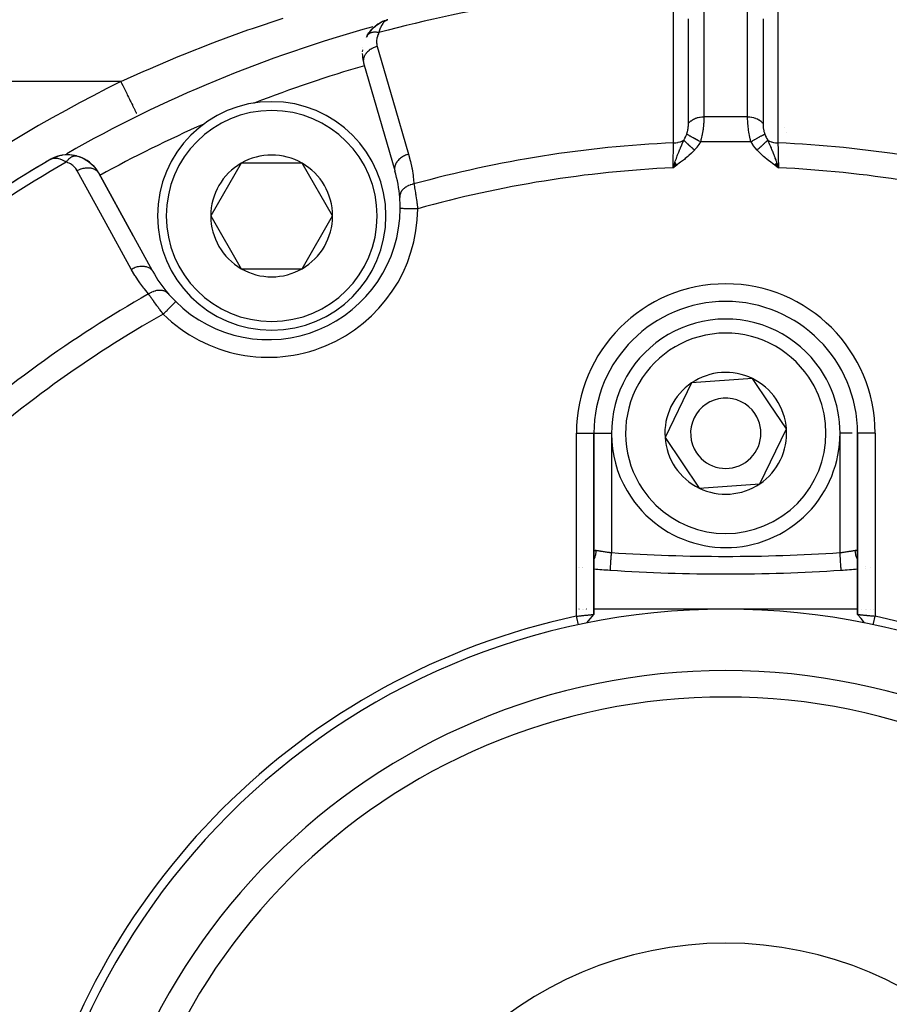
# Model space of a CAD drawing. Units: millimetres. Extents: x -303 to 494, y -360 to 360.
# Drawn here: x 181 to 231, y 5 to 61 of the extents above; entities that cross this region are included whole.
import ezdxf

# ---------------------------------------------------------------- set-up
doc = ezdxf.new("R2010")
doc.units = ezdxf.units.MM
doc.linetypes.add('DASHED', pattern=[9.652, 8.128, -1.524])
doc.layers.add('nevidi', color=4, linetype='DASHED')

msp = doc.modelspace()

# ---------------------------------------------------------------- linework, layer by layer
at = {"color": 2}
for p, q in [((201.253, 60.343), (201.374, 60.482)), ((201.449, 60.557), (201.435, 60.544)), ((201.449, 60.557), (201.637, 60.714)), ((201.449, 60.557), (201.571, 60.664)), ((201.661, 60.731), (201.649, 60.723)), ((201.655, 60.726), (201.787, 60.815)), ((201.661, 60.731), (201.862, 60.858)), ((201.853, 60.853), (201.846, 60.85)), ((201.862, 60.858), (201.869, 60.861)), ((201.88, 60.867), (201.871, 60.862)), ((201.879, 60.866), (202.014, 60.933)), ((202.134, 60.979), (202.261, 61.021)), ((202.136, 60.98), (202.262, 61.021)), ((202.137, 60.98), (202.263, 61.021)), ((202.139, 60.98), (202.26, 61.02)), ((202.144, 60.981), (202.259, 61.02)), ((202.149, 60.983), (202.257, 61.019)), ((202.154, 60.984), (202.254, 61.018)), ((202.159, 60.985), (202.251, 61.016)), ((202.169, 60.987), (202.241, 61.012)), ((202.172, 60.989), (202.246, 61.015)), ((202.174, 60.988), (202.23, 61.008)), ((202.179, 60.989), (202.23, 61.007)), ((202.184, 60.99), (202.218, 61.002)), ((202.189, 60.99), (202.194, 60.992)), ((202.194, 60.991), (202.206, 60.996)), ((201.102, 60.122), (201.197, 60.269)), ((201.268, 60.359), (201.253, 60.343)), ((200.894, 58.58), (202.673, 52.445)), ((200.894, 58.58), (200.902, 58.547)), ((187.972, 55.707), (187.973, 55.705)), ((183.406, 53.219), (183.287, 53.177)), ((183.775, 53.316), (183.75, 53.31)), ((184.287, 53.325), (184.038, 53.338)), ((184.571, 53.275), (184.309, 53.324)), ((184.571, 53.275), (184.589, 53.271)), ((183.112, 53.088), (183.063, 53.064)), ((183.112, 53.088), (183.063, 53.064)), ((183.11, 53.087), (183.063, 53.064)), ((183.108, 53.086), (183.063, 53.064)), ((183.108, 53.086), (183.063, 53.064)), ((183.105, 53.085), (183.063, 53.064)), ((183.105, 53.085), (183.063, 53.064)), ((183.104, 53.084), (183.063, 53.064)), ((183.104, 53.084), (183.063, 53.064)), ((183.093, 53.08), (183.063, 53.064)), ((183.092, 53.078), (183.063, 53.064)), ((183.092, 53.078), (183.063, 53.064)), ((183.09, 53.077), (183.063, 53.064)), ((183.089, 53.076), (183.063, 53.064)), ((183.087, 53.075), (183.063, 53.064)), ((183.086, 53.074), (183.063, 53.064)), ((183.084, 53.073), (183.063, 53.064)), ((183.083, 53.072), (183.063, 53.064)), ((183.102, 53.084), (183.093, 53.08)), ((183.241, 53.154), (183.114, 53.09)), ((183.241, 53.154), (183.114, 53.09)), ((183.237, 53.151), (183.115, 53.09)), ((183.237, 53.151), (183.115, 53.09)), ((183.223, 53.143), (183.119, 53.091)), ((183.223, 53.143), (183.119, 53.091)), ((183.219, 53.141), (183.121, 53.092)), ((183.215, 53.138), (183.123, 53.093)), ((183.215, 53.138), (183.123, 53.093)), ((183.21, 53.135), (183.126, 53.094)), ((183.21, 53.135), (183.126, 53.094)), ((183.206, 53.132), (183.13, 53.096)), ((183.193, 53.125), (183.135, 53.098)), ((183.198, 53.126), (183.142, 53.1)), ((183.193, 53.123), (183.151, 53.104)), ((183.189, 53.12), (183.153, 53.104)), ((183.228, 53.146), (183.219, 53.142)), ((183.225, 53.145), (183.219, 53.142)), ((183.254, 53.161), (183.232, 53.15)), ((183.25, 53.159), (183.232, 53.15)), ((183.245, 53.156), (183.232, 53.15)), ((183.245, 53.156), (183.232, 53.15)), ((193.937, 52.862), (192.205, 49.862)), ((197.401, 52.862), (193.937, 52.862)), ((199.133, 49.862), (197.401, 52.862)), ((218.612, 52.904), (218.5, 52.602)), ((218.617, 52.897), (218.5, 52.602)), ((218.622, 52.89), (218.5, 52.602)), ((218.627, 52.884), (218.5, 52.602)), ((218.631, 52.877), (218.5, 52.602)), ((218.636, 52.87), (218.5, 52.602)), ((218.641, 52.864), (218.5, 52.602)), ((218.646, 52.857), (218.5, 52.602)), ((218.651, 52.85), (218.5, 52.602)), ((218.656, 52.843), (218.5, 52.602)), ((218.66, 52.837), (218.5, 52.602)), ((218.665, 52.83), (218.5, 52.602)), ((218.67, 52.823), (218.5, 52.602)), ((218.675, 52.817), (218.5, 52.602)), ((218.68, 52.81), (218.5, 52.602)), ((218.685, 52.803), (218.5, 52.602)), ((218.689, 52.796), (218.5, 52.602)), ((218.694, 52.79), (218.5, 52.602)), ((218.699, 52.783), (218.5, 52.602)), ((218.704, 52.776), (218.5, 52.602)), ((218.709, 52.769), (218.5, 52.602)), ((218.714, 52.762), (218.5, 52.602)), ((224.286, 52.762), (224.5, 52.602)), ((224.291, 52.768), (224.5, 52.602)), ((224.296, 52.775), (224.5, 52.602)), ((224.3, 52.782), (224.5, 52.602)), ((224.305, 52.789), (224.5, 52.602)), ((224.31, 52.795), (224.5, 52.602)), ((224.315, 52.802), (224.5, 52.602)), ((224.32, 52.809), (224.5, 52.602)), ((224.325, 52.816), (224.5, 52.602)), ((224.33, 52.823), (224.5, 52.602)), ((224.335, 52.829), (224.5, 52.602)), ((224.339, 52.836), (224.5, 52.602)), ((224.344, 52.843), (224.5, 52.602)), ((224.349, 52.85), (224.5, 52.602)), ((224.354, 52.856), (224.5, 52.602)), ((224.359, 52.863), (224.5, 52.602)), ((224.364, 52.87), (224.5, 52.602)), ((224.368, 52.877), (224.5, 52.602)), ((224.373, 52.883), (224.5, 52.602)), ((224.378, 52.89), (224.5, 52.602)), ((224.383, 52.897), (224.5, 52.602)), ((224.388, 52.903), (224.5, 52.602)), ((185.706, 52.488), (185.781, 52.372)), ((188.89, 46.736), (185.809, 52.332)), ((185.827, 52.303), (187.797, 48.724)), ((187.797, 48.724), (185.827, 52.303)), ((202.673, 52.445), (202.681, 52.412)), ((192.205, 49.862), (193.937, 46.862)), ((197.401, 46.862), (199.133, 49.862)), ((202.979, 50.278), (202.977, 50.278)), ((188.89, 46.736), (188.907, 46.707)), ((193.937, 46.862), (195.669, 46.862)), ((195.669, 46.862), (197.401, 46.862)), ((219.56, 40.37), (218.045, 37.255)), ((223.016, 40.615), (219.56, 40.37)), ((223.986, 39.18), (223.016, 40.615)), ((224.955, 37.745), (223.986, 39.18)), ((223.44, 34.63), (224.955, 37.745)), ((213.999, 37.5), (214, 37.5)), ((214, 27.201), (214, 37.5)), ((214, 37.5), (214, 27.201)), ((218.045, 37.255), (219.984, 34.385)), ((229, 37.5), (228.999, 37.5)), ((229, 37.5), (229, 27.202)), ((229, 27.202), (229, 37.5)), ((229.001, 37.5), (229, 37.5)), ((219.984, 34.385), (223.44, 34.63)), ((228.999, 30.724), (229, 30.695)), ((213.139, 29.849), (213.138, 29.849)), ((213.18, 29.844), (213.179, 29.844)), ((213.368, 29.87), (213.367, 29.869)), ((214.934, 29.716), (214.934, 29.717)), ((229.009, 29.782), (229.011, 29.782)), ((229.469, 29.818), (229.47, 29.818)), ((229.724, 29.851), (229.722, 29.851)), ((213.153, 27.5), (213.151, 27.5)), ((213.206, 27.5), (213.205, 27.5)), ((213.372, 27.5), (213.371, 27.5)), ((213.422, 27.5), (213.421, 27.5)), ((213.523, 27.5), (213.522, 27.5)), ((213.569, 27.5), (213.568, 27.5)), ((213.963, 27.5), (213.961, 27.5)), ((221.5, 27.5), (213.999, 27.5)), ((229, 27.5), (221.5, 27.5)), ((229.221, 27.5), (229.22, 27.5)), ((229.476, 27.5), (229.475, 27.5)), ((229.526, 27.5), (229.525, 27.5)), ((229.735, 27.5), (229.733, 27.5)), ((229.908, 27.5), (229.906, 27.5)), ((229, 27.202), (229, 27.2)), ((229, 27.202), (229, 27.2)), ((229.001, 27.201), (229, 27.2)), ((229.401, 26.712), (229.201, 26.957))]:
    msp.add_line(p, q, dxfattribs=at)
for points in [[(201.268, 60.359), (201.435, 60.544), (201.425, 60.534)], [(202.1, 60.968), (202.095, 60.967), (202.09, 60.965)], [(202.27, 61.024), (202.23, 61.008), (202.198, 60.992)], [(201.102, 60.123), (201.102, 60.122), (201.093, 60.108)], [(184.326, 53.323), (184.309, 53.324), (184.287, 53.326), (184.019, 53.337), (183.761, 53.313), (183.746, 53.31), (183.505, 53.255), (183.495, 53.252), (183.273, 53.17), (183.268, 53.168), (183.264, 53.166), (183.259, 53.164)], [(183.786, 53.317), (183.775, 53.316), (183.761, 53.313), (183.514, 53.258), (183.505, 53.255), (183.277, 53.172), (183.273, 53.17)], [(183.422, 53.225), (183.282, 53.175), (183.277, 53.172)], [(183.531, 53.263), (183.524, 53.261), (183.514, 53.258), (183.487, 53.248)], [(183.735, 53.307), (183.524, 53.261), (183.51, 53.256)], [(184.052, 53.338), (184.038, 53.338), (184.019, 53.337)], [(184.545, 53.28), (184.696, 53.237), (184.743, 53.224)], [(184.545, 53.28), (184.547, 53.28), (184.55, 53.279)], [(184.696, 53.237), (184.855, 53.177), (184.905, 53.158)], [(183.29, 53.178), (183.287, 53.177), (183.282, 53.175)], [(184.855, 53.177), (185.004, 53.106), (185.056, 53.081)], [(185.004, 53.106), (185.144, 53.025), (185.198, 52.993)], [(185.144, 53.025), (185.276, 52.933), (185.33, 52.895)], [(185.276, 52.933), (185.398, 52.833), (185.452, 52.789)], [(185.398, 52.833), (185.51, 52.725), (185.563, 52.674)], [(185.51, 52.725), (185.613, 52.61), (185.664, 52.553)], [(218.5, 52.602), (218.576, 52.817), (218.582, 52.833), (218.609, 52.909)], [(224.404, 52.874), (224.424, 52.817), (224.455, 52.729), (224.473, 52.678)], [(185.613, 52.61), (185.706, 52.488), (185.754, 52.424)], [(190.206, 44.987), (190.207, 44.988), (190.207, 44.988)], [(228.066, 29.716), (228.066, 29.716), (228.066, 29.717)], [(213, 27.098), (213.04, 27.102), (213.041, 27.102), (213.094, 27.108), (213.097, 27.108), (213.099, 27.108), (213.153, 27.114), (213.155, 27.114), (213.209, 27.12), (213.211, 27.12), (213.226, 27.122), (213.264, 27.125), (213.266, 27.126), (213.318, 27.131), (213.32, 27.131), (213.355, 27.135), (213.371, 27.136), (213.373, 27.136), (213.423, 27.141), (213.425, 27.142), (213.474, 27.147), (213.475, 27.147), (213.477, 27.147), (213.523, 27.151), (213.525, 27.152), (213.571, 27.156), (213.572, 27.156), (213.59, 27.158), (213.617, 27.161), (213.618, 27.161), (213.661, 27.165), (213.662, 27.165), (213.693, 27.168), (213.703, 27.17), (213.704, 27.17), (213.743, 27.174), (213.743, 27.174), (213.78, 27.177), (213.781, 27.178), (213.783, 27.178), (213.814, 27.181), (213.815, 27.181), (213.846, 27.184), (213.847, 27.185), (213.859, 27.186), (213.876, 27.188), (213.876, 27.188), (213.902, 27.191), (213.902, 27.191), (213.92, 27.193), (213.925, 27.193), (213.926, 27.193), (213.945, 27.196), (213.946, 27.196), (213.963, 27.198), (213.963, 27.198), (213.964, 27.198), (213.977, 27.199), (213.977, 27.199), (213.987, 27.2), (213.988, 27.2), (213.991, 27.201), (213.995, 27.201), (213.995, 27.201), (213.999, 27.201), (213.999, 27.201), (214, 27.2)], [(213, 27.098), (213.015, 27.028), (213.052, 26.854), (213.069, 26.778), (213.105, 26.609)], [(213.599, 26.712), (213.799, 26.957), (213.999, 27.201)], [(229, 27.202), (229.001, 27.202), (229.001, 27.202), (229.005, 27.202), (229.005, 27.201), (229.009, 27.201), (229.012, 27.201), (229.013, 27.201), (229.023, 27.199), (229.024, 27.199), (229.036, 27.198), (229.037, 27.198), (229.038, 27.198), (229.054, 27.196), (229.055, 27.196), (229.074, 27.193), (229.075, 27.193), (229.08, 27.193), (229.098, 27.191), (229.098, 27.191), (229.124, 27.188), (229.125, 27.188), (229.141, 27.186), (229.153, 27.185), (229.154, 27.184), (229.185, 27.181), (229.186, 27.181), (229.217, 27.178), (229.219, 27.178), (229.22, 27.177), (229.256, 27.174), (229.258, 27.174), (229.296, 27.17), (229.297, 27.17), (229.307, 27.168), (229.338, 27.165), (229.339, 27.165), (229.382, 27.161), (229.383, 27.161), (229.41, 27.158), (229.428, 27.156), (229.429, 27.156), (229.475, 27.152), (229.477, 27.151), (229.524, 27.147), (229.525, 27.147), (229.526, 27.146), (229.576, 27.142), (229.577, 27.141), (229.628, 27.136), (229.629, 27.136), (229.645, 27.135), (229.681, 27.131), (229.683, 27.131), (229.735, 27.126), (229.737, 27.126), (229.774, 27.122), (229.79, 27.12), (229.792, 27.12), (229.846, 27.115), (229.848, 27.115), (229.903, 27.109), (229.904, 27.109), (229.906, 27.109), (229.96, 27.104), (229.962, 27.104), (230, 27.1)], [(229.401, 26.712), (229.2, 26.958), (229.001, 27.202)], [(229.895, 26.609), (229.91, 26.68), (229.947, 26.854), (229.964, 26.93), (230, 27.098)]]:
    msp.add_lwpolyline(points, dxfattribs=at)
for centre, radius, start, end in [((202.823, 59.104), 2, 134.349, 146.19), ((202.823, 59.104), 2, 126.0065, 130.6666), ((202.823, 59.104), 2, 118.5146, 125.8691), ((202.823, 59.104), 2, 111.9056, 118.5104), ((202.823, 59.104), 2, 149.8921, 153.2641), ((202.823, 59.104), 2, 169.4762, 169.6993), ((202.823, 59.104), 2, 180, 193.0752), ((202.823, 59.104), 2, 176.9076, 177.2381), ((202.823, 59.104), 2, 174.2965, 175.1554), ((195.669, 49.862), 6.5, 0, 180), ((221.5, -12.5), 73.824, 111.2812, 111.32371), ((221.5, -12.5), 73.824, 113.68272, 113.7188), ((184.075, 51.338), 2, 106.4069, 113.0981), ((184.075, 51.338), 2, 75.1079, 105.7665), ((184.075, 51.338), 2, 38.3392, 75.1079), ((195.669, 49.862), 3.464, 60, 120), ((221.5, -12.5), 76, 120.34266, 132.76702), ((221.5, -12.5), 76, 120.98637, 126.30153), ((221.5, -12.5), 76, 120.38099, 120.5689), ((195.669, 49.862), 3.464, 120, 180), ((195.669, 49.862), 3.464, 0, 60), ((184.075, 51.338), 2, 29.6477, 37.9641), ((195.478, 50.324), 7.5, 4.5508, 16.1677), ((195.478, 50.324), 7.5, 359.649, 4.5508), ((195.669, 49.862), 6.5, 180, 360), ((195.478, 50.324), 7.5, 225.351, 359.649), ((195.669, 49.862), 3.464, 180, 240), ((195.669, 49.862), 3.464, 300, 0), ((195.478, 50.324), 7.5, 208.8323, 220.4492), ((195.669, 49.862), 3.464, 240, 270), ((195.669, 49.862), 3.464, 270, 300), ((195.478, 50.324), 7.5, 220.4492, 225.351), ((195.478, 50.324), 7.5, 220.4492, 225.351), ((221.5, 37.5), 7.5, 0, 180), ((221.5, 37.5), 6.5, 34.0491, 214.0491), ((221.5, 37.5), 6.5, 214.0491, 34.0491), ((221.5, 37.5), 3.464, 64.0491, 124.0491), ((221.5, 37.5), 3.464, 124.0491, 184.0491), ((221.5, 37.5), 3.464, 34.0491, 64.0491), ((221.5, 37.5), 2, 34.0491, 214.0491), ((221.5, 37.5), 3.464, 4.0491, 34.0491), ((221.5, 37.5), 2, 214.0491, 34.0491), ((221.5, 37.5), 3.464, 304.0491, 4.0491), ((221.5, 37.5), 3.464, 184.0491, 244.0491), ((221.5, 37.5), 3.464, 244.0491, 304.0491), ((221.5, 129.5), 100, 265.69841, 266.21771), ((221.5, 129.5), 100, 266.23545, 273.76455), ((221.5, 129.5), 100, 273.76455, 274.30122), ((221.5, -12.5), 40, 0, 180), ((221.494, -12.497), 40.496, 102.1081, 167.8881), ((221.503, -12.494), 40.496, 12.1081, 77.8881), ((221.5, -12.5), 35, 0, 180)]:
    msp.add_arc(centre, radius, start, end, dxfattribs=at)
at = {"layer": 'nevidi', "color": 7, "linetype": 'Continuous'}
for p, q in [((187.091, 57.5), (171.806, 57.5)), ((222.742, 55.5), (220.258, 55.5)), ((224.815, 54.876), (224.817, 54.874)), ((224.949, 54.636), (224.95, 54.634)), ((222.935, 54.086), (220.065, 54.086)), ((183.981, 53.389), (183.979, 53.388)), ((183.988, 53.394), (183.987, 53.393)), ((223.921, 53.169), (223.921, 53.171)), ((224.473, 52.678), (224.5, 52.602)), ((185.884, 52.165), (185.883, 52.164)), ((188.864, 46.773), (188.89, 46.736)), ((213, 27.098), (213, 37.5)), ((213, 37.5), (213.999, 37.5)), ((214.001, 37.5), (215, 37.5)), ((215, 37.5), (215, 30.714)), ((228, 30.714), (228, 37.5)), ((228.693, 37.5), (228, 37.5)), ((230, 37.5), (229.001, 37.5)), ((230, 37.5), (230, 27.1)), ((213.949, 30.244), (213.95, 30.246)), ((213.367, 29.854), (213.368, 29.854)), ((229.469, 29.899), (229.468, 29.9)), ((229.724, 29.844), (229.723, 29.844))]:
    msp.add_line(p, q, dxfattribs=at)
for points in [[(218.532, 54.02), (218.531, 54.675), (218.531, 54.74), (218.531, 55.427), (218.531, 55.493), (218.531, 56.18), (218.531, 56.246), (218.53, 56.933), (218.53, 56.998), (218.53, 57.685), (218.53, 57.751), (218.53, 58.438), (218.53, 58.503), (218.529, 59.19), (218.529, 59.256), (218.529, 59.943), (218.529, 60.008), (218.529, 60.695), (218.529, 60.761), (218.528, 61.448), (218.528, 61.513), (218.528, 62.2), (218.528, 62.266), (218.528, 62.856)], [(220.256, 62.904), (220.256, 62.364), (220.256, 62.297), (220.256, 61.676), (220.256, 61.61), (220.256, 60.989), (220.256, 60.922), (220.257, 60.301), (220.257, 60.234), (220.257, 59.613), (220.257, 59.546), (220.257, 58.925), (220.257, 58.858), (220.257, 58.237), (220.257, 58.17), (220.257, 57.549), (220.258, 57.482), (220.258, 56.861), (220.258, 56.794), (220.258, 56.173), (220.258, 56.106), (220.258, 55.5)], [(222.742, 55.5), (222.742, 56.039), (222.742, 56.106), (222.742, 56.727), (222.742, 56.794), (222.742, 57.415), (222.742, 57.482), (222.743, 58.103), (222.743, 58.17), (222.743, 58.791), (222.743, 58.858), (222.743, 59.479), (222.743, 59.546), (222.743, 60.167), (222.743, 60.234), (222.744, 60.855), (222.744, 60.922), (222.744, 61.543), (222.744, 61.609), (222.744, 62.23), (222.744, 62.297), (222.744, 62.904)], [(224.472, 62.856), (224.472, 62.2), (224.472, 62.135), (224.472, 61.448), (224.472, 61.382), (224.471, 60.695), (224.471, 60.63), (224.471, 59.943), (224.471, 59.877), (224.471, 59.19), (224.471, 59.125), (224.47, 58.438), (224.47, 58.372), (224.47, 57.685), (224.47, 57.62), (224.47, 56.933), (224.47, 56.867), (224.469, 56.18), (224.469, 56.115), (224.469, 55.427), (224.469, 55.362), (224.469, 54.675), (224.469, 54.61), (224.468, 54.02)], [(187.091, 57.5), (188.387, 58.089), (188.64, 58.2), (190.345, 58.926), (190.6, 59.031), (192.32, 59.71), (192.576, 59.807), (194.31, 60.44), (194.569, 60.53), (196.318, 61.117)], [(219.379, 55.13), (219.379, 55.669), (219.379, 55.736), (219.379, 55.737), (219.379, 55.797), (219.379, 56.358), (219.379, 56.424), (219.379, 56.488), (219.379, 56.549), (219.379, 57.045), (219.379, 57.112), (219.379, 57.239), (219.379, 57.302), (219.379, 57.733), (219.379, 57.8), (219.379, 57.992), (219.379, 58.054), (219.379, 58.422), (219.379, 58.488), (219.378, 58.743), (219.378, 58.806), (219.378, 59.11), (219.378, 59.177), (219.378, 59.494), (219.378, 59.559), (219.378, 59.798), (219.378, 59.865), (219.378, 60.246), (219.378, 60.311), (219.378, 60.486), (219.378, 60.553), (219.378, 60.997), (219.378, 61.064)], [(223.622, 61.064), (223.622, 60.619), (223.622, 60.553), (223.622, 60.377), (223.622, 60.311), (223.622, 59.931), (223.622, 59.865), (223.622, 59.624), (223.622, 59.559), (223.622, 59.243), (223.622, 59.177), (223.622, 58.871), (223.622, 58.806), (223.621, 58.556), (223.621, 58.489), (223.621, 58.117), (223.621, 58.054), (223.621, 57.867), (223.621, 57.8), (223.621, 57.364), (223.621, 57.302), (223.621, 57.179), (223.621, 57.112), (223.621, 56.611), (223.621, 56.549), (223.621, 56.491), (223.621, 56.424), (223.621, 55.857), (223.621, 55.803), (223.621, 55.797), (223.621, 55.736), (223.621, 55.13)], [(202.198, 60.992), (202.144, 60.958), (202.116, 60.937), (202.087, 60.913), (202.031, 60.856), (202.013, 60.835), (201.987, 60.802), (201.933, 60.722), (201.921, 60.702), (201.899, 60.66), (201.852, 60.557), (201.844, 60.535), (201.826, 60.485), (201.791, 60.364), (201.783, 60.334), (201.773, 60.288)], [(201.773, 60.288), (201.745, 60.294), (201.743, 60.294), (201.714, 60.299), (201.708, 60.3), (201.705, 60.3), (201.705, 60.301), (201.67, 60.305), (201.668, 60.305), (201.637, 60.309), (201.634, 60.309), (201.631, 60.309), (201.628, 60.309), (201.598, 60.311), (201.595, 60.311), (201.562, 60.312), (201.562, 60.312), (201.56, 60.312), (201.554, 60.313), (201.528, 60.312), (201.525, 60.312), (201.494, 60.311), (201.491, 60.311), (201.491, 60.311), (201.483, 60.31), (201.461, 60.308), (201.458, 60.308), (201.428, 60.304), (201.426, 60.304), (201.423, 60.304), (201.415, 60.302), (201.397, 60.299), (201.395, 60.299), (201.367, 60.293), (201.365, 60.292), (201.359, 60.291), (201.352, 60.289), (201.338, 60.285), (201.336, 60.284), (201.31, 60.276), (201.308, 60.275), (201.301, 60.273), (201.294, 60.27), (201.283, 60.266), (201.281, 60.265), (201.258, 60.254), (201.256, 60.254), (201.247, 60.249), (201.241, 60.246), (201.233, 60.242), (201.232, 60.241), (201.21, 60.228), (201.209, 60.227), (201.199, 60.221), (201.194, 60.217), (201.189, 60.213), (201.187, 60.212), (201.169, 60.197), (201.167, 60.196), (201.157, 60.187), (201.153, 60.183), (201.15, 60.18), (201.149, 60.179), (201.133, 60.162), (201.131, 60.161), (201.122, 60.149), (201.118, 60.145), (201.117, 60.143), (201.116, 60.142)], [(201.773, 60.288), (201.743, 60.234), (201.739, 60.224), (201.71, 60.161), (201.706, 60.151), (201.683, 60.087), (201.68, 60.077), (201.662, 60.013), (201.66, 60.003), (201.648, 59.938), (201.646, 59.929), (201.639, 59.864), (201.638, 59.855), (201.636, 59.792), (201.636, 59.782), (201.638, 59.719), (201.638, 59.71), (201.645, 59.648), (201.646, 59.639), (201.657, 59.578), (201.659, 59.569), (201.675, 59.508), (201.675, 59.508)], [(201.675, 59.508), (201.63, 59.494), (201.564, 59.471), (201.549, 59.465), (201.504, 59.447), (201.441, 59.418), (201.427, 59.411), (201.384, 59.389), (201.326, 59.355), (201.313, 59.347), (201.274, 59.32), (201.221, 59.282), (201.209, 59.272), (201.173, 59.243), (201.127, 59.201), (201.117, 59.19), (201.086, 59.158), (201.047, 59.112), (201.038, 59.102), (201.012, 59.066), (200.981, 59.019), (200.975, 59.008), (200.954, 58.971), (200.932, 58.922), (200.927, 58.911), (200.913, 58.873), (200.899, 58.824), (200.896, 58.812), (200.889, 58.774), (200.883, 58.725), (200.883, 58.714), (200.882, 58.676), (200.886, 58.629), (200.887, 58.617), (200.894, 58.58)], [(201.675, 59.508), (202.565, 56.44), (203.455, 53.373)], [(187.091, 57.5), (187.115, 57.451), (187.132, 57.416), (187.193, 57.291), (187.232, 57.212), (187.25, 57.176), (187.309, 57.056), (187.347, 56.978), (187.364, 56.943), (187.421, 56.827), (187.457, 56.754), (187.474, 56.72), (187.527, 56.611), (187.561, 56.543), (187.577, 56.51), (187.626, 56.411), (187.656, 56.349), (187.671, 56.319), (187.715, 56.231), (187.742, 56.176), (187.755, 56.149), (187.792, 56.073), (187.815, 56.026), (187.827, 56.003), (187.857, 55.94), (187.876, 55.902), (187.885, 55.884), (187.909, 55.836), (187.923, 55.808), (187.929, 55.794), (187.946, 55.761), (187.954, 55.743), (187.959, 55.735), (187.967, 55.717), (187.971, 55.71), (187.972, 55.707)], [(219.379, 55.13), (219.384, 55.136), (219.429, 55.188), (219.437, 55.196), (219.45, 55.209), (219.503, 55.256), (219.512, 55.264), (219.528, 55.275), (219.588, 55.318), (219.599, 55.324), (219.616, 55.335), (219.683, 55.371), (219.695, 55.377), (219.714, 55.386), (219.787, 55.417), (219.8, 55.421), (219.82, 55.428), (219.898, 55.452), (219.912, 55.456), (219.933, 55.461), (220.014, 55.478), (220.028, 55.481), (220.05, 55.484), (220.134, 55.494), (220.148, 55.496), (220.171, 55.497), (220.256, 55.5), (220.258, 55.5)], [(220.258, 55.5), (220.258, 55.449), (220.258, 55.442), (220.258, 55.428), (220.256, 55.375), (220.256, 55.368), (220.253, 55.299), (220.253, 55.292), (220.249, 55.22), (220.249, 55.212), (220.244, 55.139), (220.243, 55.131), (220.237, 55.055), (220.236, 55.046), (220.229, 54.976), (220.228, 54.969), (220.227, 54.96), (220.219, 54.881), (220.218, 54.872), (220.207, 54.792), (220.206, 54.784), (220.198, 54.723), (220.195, 54.703), (220.193, 54.695), (220.181, 54.613), (220.179, 54.605), (220.165, 54.523), (220.163, 54.514), (220.152, 54.458), (220.148, 54.433), (220.146, 54.424), (220.129, 54.343), (220.127, 54.334), (220.108, 54.253), (220.106, 54.245), (220.091, 54.185), (220.086, 54.165), (220.084, 54.157), (220.065, 54.086)], [(222.935, 54.086), (222.917, 54.153), (222.915, 54.162), (222.909, 54.185), (222.894, 54.246), (222.891, 54.255), (222.872, 54.34), (222.87, 54.349), (222.852, 54.435), (222.85, 54.444), (222.848, 54.458), (222.834, 54.531), (222.832, 54.54), (222.817, 54.627), (222.816, 54.637), (222.802, 54.723), (222.802, 54.723), (222.801, 54.732), (222.789, 54.818), (222.788, 54.827), (222.778, 54.912), (222.777, 54.921), (222.771, 54.976), (222.768, 55.004), (222.767, 55.012), (222.76, 55.094), (222.759, 55.102), (222.753, 55.182), (222.753, 55.19), (222.751, 55.212), (222.748, 55.267), (222.748, 55.276), (222.744, 55.35), (222.744, 55.358), (222.742, 55.428), (222.742, 55.43), (222.742, 55.437), (222.742, 55.5)], [(222.742, 55.5), (222.751, 55.5), (222.837, 55.497), (222.852, 55.496), (222.873, 55.494), (222.958, 55.483), (222.972, 55.481), (222.992, 55.477), (223.075, 55.459), (223.088, 55.456), (223.108, 55.451), (223.187, 55.426), (223.2, 55.421), (223.219, 55.414), (223.293, 55.383), (223.305, 55.377), (223.322, 55.369), (223.39, 55.331), (223.401, 55.324), (223.417, 55.314), (223.478, 55.271), (223.488, 55.264), (223.501, 55.252), (223.555, 55.204), (223.563, 55.196), (223.575, 55.184), (223.62, 55.131), (223.621, 55.13)], [(219.282, 54.526), (219.291, 54.55), (219.292, 54.553), (219.302, 54.583), (219.303, 54.587), (219.312, 54.618), (219.313, 54.621), (219.314, 54.624), (219.322, 54.653), (219.323, 54.657), (219.331, 54.689), (219.332, 54.693), (219.339, 54.726), (219.34, 54.729), (219.346, 54.763), (219.347, 54.766), (219.352, 54.8), (219.353, 54.804), (219.358, 54.838), (219.359, 54.841), (219.363, 54.876), (219.364, 54.879), (219.368, 54.913), (219.368, 54.917), (219.371, 54.951), (219.372, 54.955), (219.374, 54.989), (219.374, 54.992), (219.376, 55.025), (219.377, 55.029), (219.377, 55.042), (219.378, 55.062), (219.378, 55.065), (219.379, 55.098), (219.379, 55.101), (219.379, 55.13)], [(223.621, 55.13), (223.621, 55.105), (223.621, 55.102), (223.621, 55.099), (223.622, 55.064), (223.622, 55.06), (223.623, 55.042), (223.624, 55.025), (223.624, 55.021), (223.626, 54.986), (223.626, 54.982), (223.629, 54.946), (223.63, 54.942), (223.633, 54.906), (223.634, 54.902), (223.638, 54.866), (223.638, 54.862), (223.644, 54.826), (223.644, 54.822), (223.65, 54.786), (223.651, 54.782), (223.657, 54.746), (223.658, 54.742), (223.66, 54.734), (223.665, 54.707), (223.666, 54.703), (223.674, 54.668), (223.675, 54.665), (223.684, 54.631), (223.685, 54.627), (223.686, 54.624), (223.695, 54.594), (223.696, 54.59), (223.706, 54.558), (223.707, 54.555), (223.718, 54.526)], [(219.11, 54.166), (219.133, 54.205), (219.153, 54.24), (219.167, 54.266), (219.173, 54.278), (219.226, 54.389), (219.23, 54.398), (219.231, 54.401), (219.266, 54.485), (219.279, 54.517), (219.282, 54.526)], [(219.282, 54.526), (219.321, 54.504), (219.331, 54.498), (219.333, 54.497), (219.384, 54.469), (219.397, 54.462), (219.399, 54.46), (219.458, 54.427), (219.473, 54.419), (219.475, 54.417), (219.542, 54.38), (219.558, 54.371), (219.561, 54.369), (219.634, 54.328), (219.651, 54.318), (219.655, 54.317), (219.733, 54.272), (219.752, 54.262), (219.755, 54.26), (219.837, 54.214), (219.857, 54.203), (219.86, 54.201), (219.945, 54.153), (219.965, 54.142), (219.969, 54.14), (220.055, 54.091), (220.065, 54.086)], [(222.935, 54.086), (223.016, 54.131), (223.035, 54.142), (223.038, 54.144), (223.125, 54.192), (223.143, 54.203), (223.147, 54.205), (223.23, 54.252), (223.248, 54.262), (223.252, 54.264), (223.332, 54.309), (223.349, 54.318), (223.352, 54.32), (223.426, 54.362), (223.442, 54.371), (223.445, 54.373), (223.513, 54.411), (223.527, 54.419), (223.53, 54.42), (223.591, 54.455), (223.603, 54.462), (223.606, 54.463), (223.658, 54.493), (223.669, 54.498), (223.671, 54.5), (223.714, 54.524), (223.718, 54.526)], [(223.718, 54.526), (223.721, 54.517), (223.763, 54.413), (223.769, 54.401), (223.77, 54.398), (223.796, 54.34), (223.821, 54.29), (223.827, 54.278), (223.867, 54.205), (223.882, 54.18), (223.886, 54.173), (223.89, 54.166)], [(218.5, 52.602), (218.502, 52.702), (218.505, 52.816), (218.505, 52.829), (218.508, 52.975), (218.51, 53.043), (218.51, 53.055), (218.514, 53.241), (218.515, 53.263), (218.515, 53.274), (218.52, 53.475), (218.52, 53.486), (218.52, 53.494), (218.524, 53.676), (218.524, 53.686), (218.525, 53.731), (218.528, 53.862), (218.528, 53.871), (218.53, 53.947), (218.532, 54.02)], [(218.532, 54.02), (218.537, 54.02), (218.642, 54.026), (218.652, 54.028), (218.652, 54.028), (218.669, 54.03), (218.767, 54.045), (218.776, 54.047), (218.782, 54.048), (218.799, 54.052), (218.887, 54.075), (218.896, 54.077), (218.907, 54.081), (218.923, 54.086), (219.001, 54.115), (219.01, 54.118), (219.025, 54.124), (219.039, 54.131), (219.107, 54.164), (219.11, 54.166)], [(218.609, 52.909), (218.63, 52.969), (218.658, 53.046), (218.69, 53.134), (218.703, 53.168), (218.717, 53.205), (218.742, 53.272), (218.763, 53.33), (218.796, 53.416), (218.822, 53.483), (218.829, 53.499), (218.89, 53.652), (218.9, 53.678), (218.92, 53.725), (218.925, 53.738), (219, 53.916), (219.007, 53.933), (219.015, 53.951), (219.023, 53.969), (219.093, 54.129), (219.11, 54.166)], [(219.11, 54.166), (219.124, 54.153), (219.125, 54.152), (219.143, 54.135), (219.144, 54.134), (219.153, 54.127), (219.154, 54.125), (219.163, 54.117), (219.165, 54.115), (219.185, 54.097), (219.186, 54.096), (219.207, 54.076), (219.208, 54.076), (219.209, 54.075), (219.21, 54.074), (219.231, 54.055), (219.232, 54.053), (219.255, 54.033), (219.257, 54.031), (219.27, 54.019), (219.272, 54.017), (219.28, 54.009), (219.282, 54.008), (219.306, 53.986), (219.308, 53.984), (219.333, 53.961), (219.335, 53.959), (219.337, 53.958), (219.339, 53.955), (219.361, 53.936), (219.362, 53.934), (219.389, 53.91), (219.391, 53.908), (219.409, 53.891), (219.411, 53.889), (219.418, 53.883), (219.42, 53.882), (219.447, 53.856), (219.449, 53.855), (219.477, 53.829), (219.479, 53.827), (219.484, 53.822), (219.487, 53.82), (219.507, 53.801), (219.509, 53.799), (219.538, 53.773), (219.54, 53.771), (219.563, 53.75), (219.566, 53.747), (219.569, 53.744), (219.571, 53.742), (219.6, 53.715), (219.603, 53.713), (219.632, 53.686), (219.634, 53.684), (219.644, 53.676), (219.646, 53.673), (219.664, 53.657), (219.666, 53.655), (219.696, 53.628), (219.698, 53.626), (219.72, 53.606)], [(220.065, 54.086), (219.974, 53.935), (219.963, 53.919), (219.858, 53.771), (219.846, 53.755), (219.729, 53.616), (219.72, 53.606)], [(223.28, 53.606), (223.166, 53.74), (223.154, 53.755), (223.048, 53.902), (223.037, 53.919), (222.942, 54.074), (222.935, 54.086)], [(223.28, 53.606), (223.3, 53.624), (223.302, 53.626), (223.332, 53.654), (223.334, 53.656), (223.351, 53.671), (223.354, 53.673), (223.364, 53.683), (223.367, 53.685), (223.396, 53.712), (223.398, 53.714), (223.428, 53.741), (223.43, 53.743), (223.432, 53.745), (223.434, 53.747), (223.459, 53.77), (223.461, 53.772), (223.49, 53.799), (223.492, 53.8), (223.511, 53.817), (223.513, 53.82), (223.521, 53.827), (223.523, 53.828), (223.551, 53.854), (223.553, 53.856), (223.58, 53.881), (223.582, 53.883), (223.586, 53.887), (223.589, 53.889), (223.609, 53.908), (223.611, 53.91), (223.638, 53.934), (223.64, 53.936), (223.659, 53.953), (223.661, 53.955), (223.666, 53.96), (223.667, 53.961), (223.692, 53.984), (223.694, 53.986), (223.719, 54.008), (223.72, 54.01), (223.726, 54.015), (223.728, 54.017), (223.744, 54.032), (223.746, 54.033), (223.768, 54.054), (223.77, 54.056), (223.788, 54.072), (223.79, 54.074), (223.792, 54.076), (223.794, 54.077), (223.815, 54.097), (223.816, 54.098), (223.836, 54.116), (223.838, 54.118), (223.844, 54.124), (223.846, 54.125), (223.857, 54.135), (223.858, 54.136), (223.876, 54.153), (223.877, 54.154), (223.89, 54.166)], [(223.89, 54.166), (223.936, 54.063), (223.954, 54.021), (223.977, 53.968), (223.985, 53.951), (223.988, 53.943), (223.993, 53.933), (224.041, 53.82), (224.051, 53.795), (224.076, 53.737), (224.08, 53.725), (224.093, 53.694), (224.11, 53.652), (224.146, 53.564), (224.152, 53.547), (224.171, 53.499), (224.178, 53.482), (224.198, 53.431), (224.237, 53.33), (224.25, 53.295), (224.258, 53.274), (224.258, 53.272), (224.284, 53.204), (224.301, 53.157), (224.342, 53.046), (224.352, 53.017), (224.365, 52.983), (224.37, 52.969), (224.391, 52.908), (224.404, 52.874)], [(223.89, 54.166), (223.975, 54.124), (223.982, 54.121), (223.99, 54.118), (223.99, 54.118), (224.093, 54.081), (224.095, 54.08), (224.104, 54.077), (224.109, 54.076), (224.215, 54.049), (224.218, 54.048), (224.224, 54.047), (224.234, 54.045), (224.339, 54.029), (224.348, 54.028), (224.348, 54.028), (224.365, 54.026), (224.466, 54.02), (224.468, 54.02)], [(224.468, 54.02), (224.469, 54.012), (224.472, 53.862), (224.472, 53.852), (224.473, 53.804), (224.476, 53.676), (224.476, 53.665), (224.478, 53.574), (224.48, 53.475), (224.481, 53.464), (224.484, 53.325), (224.485, 53.263), (224.485, 53.251), (224.49, 53.063), (224.49, 53.043), (224.49, 53.031), (224.495, 52.816), (224.495, 52.804), (224.496, 52.791), (224.5, 52.602)], [(183.98, 52.918), (183.994, 52.94), (183.996, 52.942), (184.016, 52.971), (184.018, 52.973), (184.02, 52.975), (184.025, 52.982), (184.039, 53.001), (184.041, 53.003), (184.062, 53.029), (184.064, 53.031), (184.068, 53.036), (184.073, 53.042), (184.086, 53.057), (184.088, 53.058), (184.11, 53.083), (184.112, 53.084), (184.118, 53.091), (184.124, 53.096), (184.135, 53.107), (184.136, 53.109), (184.16, 53.13), (184.162, 53.132), (184.17, 53.139), (184.175, 53.144), (184.185, 53.152), (184.187, 53.153), (184.211, 53.172), (184.212, 53.173), (184.223, 53.181), (184.229, 53.185), (184.236, 53.191), (184.238, 53.192), (184.262, 53.207), (184.264, 53.208), (184.277, 53.216), (184.283, 53.22), (184.288, 53.223), (184.29, 53.224), (184.314, 53.236), (184.316, 53.237), (184.331, 53.244), (184.337, 53.247), (184.341, 53.248), (184.342, 53.249), (184.367, 53.258), (184.368, 53.259), (184.386, 53.264), (184.392, 53.266), (184.393, 53.267), (184.395, 53.267), (184.419, 53.273), (184.42, 53.274), (184.44, 53.277), (184.445, 53.278), (184.446, 53.278), (184.446, 53.278), (184.47, 53.281), (184.472, 53.281), (184.493, 53.282), (184.496, 53.282), (184.497, 53.282), (184.499, 53.282), (184.521, 53.282), (184.522, 53.282), (184.545, 53.28), (184.545, 53.28)], [(184.55, 53.279), (184.57, 53.276), (184.571, 53.275)], [(203.455, 53.373), (203.409, 53.359), (203.348, 53.338), (203.343, 53.336), (203.283, 53.312), (203.225, 53.286), (203.22, 53.283), (203.163, 53.254), (203.11, 53.223), (203.105, 53.22), (203.052, 53.185), (203.004, 53.15), (203, 53.147), (202.952, 53.108), (202.91, 53.069), (202.906, 53.066), (202.864, 53.022), (202.829, 52.981), (202.826, 52.977), (202.791, 52.931), (202.762, 52.888), (202.76, 52.884), (202.733, 52.836), (202.712, 52.791), (202.71, 52.787), (202.692, 52.738), (202.679, 52.693), (202.678, 52.689), (202.667, 52.638), (202.662, 52.594), (202.662, 52.59), (202.661, 52.54), (202.664, 52.497), (202.664, 52.494), (202.673, 52.445)], [(203.455, 53.373), (203.549, 53.02), (203.562, 52.965), (203.641, 52.592), (203.652, 52.536), (203.712, 52.158), (203.719, 52.102), (203.759, 51.719), (203.762, 51.68)], [(219.72, 53.606), (219.594, 53.475), (219.547, 53.429), (219.401, 53.294), (219.35, 53.249), (219.2, 53.123), (219.145, 53.079), (218.99, 52.959), (218.933, 52.916), (218.775, 52.799), (218.717, 52.758), (218.557, 52.643), (218.5, 52.602)], [(224.5, 52.602), (224.366, 52.698), (224.283, 52.757), (224.152, 52.852), (224.067, 52.915), (223.938, 53.013), (223.856, 53.078), (223.729, 53.182), (223.651, 53.248), (223.528, 53.358), (223.454, 53.428), (223.336, 53.546), (223.28, 53.606)], [(183.98, 52.918), (183.914, 52.96), (183.853, 52.994), (183.804, 53.02), (183.734, 53.052), (183.675, 53.076), (183.628, 53.092), (183.561, 53.111), (183.508, 53.123), (183.465, 53.131), (183.396, 53.138), (183.354, 53.139), (183.316, 53.138), (183.244, 53.129), (183.216, 53.124), (183.182, 53.115), (183.108, 53.087)], [(184.601, 52.435), (184.571, 52.487), (184.565, 52.496), (184.526, 52.552), (184.52, 52.56), (184.476, 52.613), (184.47, 52.621), (184.421, 52.671), (184.414, 52.678), (184.361, 52.725), (184.353, 52.731), (184.295, 52.774), (184.286, 52.78), (184.225, 52.819), (184.215, 52.824), (184.149, 52.858), (184.139, 52.862), (184.068, 52.891), (184.057, 52.895), (183.982, 52.918), (183.98, 52.918)], [(184.601, 52.435), (184.643, 52.458), (184.693, 52.482), (184.706, 52.488), (184.765, 52.514), (184.816, 52.533), (184.83, 52.538), (184.891, 52.557), (184.942, 52.571), (184.956, 52.574), (185.018, 52.587), (185.069, 52.595), (185.082, 52.597), (185.143, 52.603), (185.193, 52.605), (185.206, 52.606), (185.265, 52.605), (185.312, 52.601), (185.325, 52.6), (185.382, 52.592), (185.426, 52.583), (185.437, 52.581), (185.49, 52.566), (185.53, 52.551), (185.541, 52.547), (185.589, 52.525), (185.624, 52.506), (185.634, 52.501), (185.676, 52.472), (185.706, 52.449), (185.714, 52.442), (185.75, 52.408), (185.774, 52.38), (185.781, 52.372), (185.809, 52.332)], [(187.681, 46.839), (186.141, 49.637), (184.601, 52.435)], [(203.762, 51.68), (203.686, 51.664), (203.668, 51.66), (203.659, 51.658), (203.655, 51.656), (203.579, 51.634), (203.562, 51.629), (203.545, 51.623), (203.54, 51.621), (203.477, 51.597), (203.461, 51.59), (203.437, 51.579), (203.432, 51.577), (203.381, 51.551), (203.366, 51.543), (203.336, 51.526), (203.332, 51.524), (203.292, 51.499), (203.278, 51.49), (203.244, 51.466), (203.241, 51.463), (203.212, 51.44), (203.199, 51.43), (203.164, 51.398), (203.161, 51.395), (203.141, 51.376), (203.13, 51.365), (203.095, 51.325), (203.092, 51.322), (203.08, 51.307), (203.071, 51.295), (203.038, 51.246), (203.036, 51.243), (203.031, 51.233), (203.024, 51.221), (202.996, 51.164), (202.994, 51.161), (202.993, 51.157), (202.988, 51.145), (202.967, 51.079), (202.967, 51.079), (202.966, 51.076), (202.964, 51.066), (202.954, 51), (202.954, 50.994), (202.953, 50.99), (202.953, 50.987), (202.954, 50.921), (202.954, 50.919)], [(203.762, 51.68), (203.772, 51.625), (203.774, 51.614), (203.775, 51.608), (203.786, 51.545), (203.788, 51.533), (203.8, 51.461), (203.802, 51.449), (203.811, 51.395), (203.814, 51.374), (203.816, 51.361), (203.829, 51.283), (203.831, 51.27), (203.844, 51.19), (203.846, 51.176), (203.849, 51.16), (203.859, 51.093), (203.861, 51.08), (203.875, 50.995), (203.877, 50.981), (203.888, 50.908), (203.89, 50.895), (203.892, 50.881), (203.905, 50.794), (203.907, 50.78), (203.92, 50.691), (203.922, 50.677), (203.927, 50.644), (203.934, 50.587), (203.937, 50.572), (203.949, 50.482), (203.951, 50.467), (203.964, 50.376), (203.964, 50.372), (203.966, 50.361), (203.977, 50.272)], [(203.977, 50.272), (203.975, 50.272), (203.936, 50.272), (203.871, 50.272), (203.852, 50.273), (203.803, 50.273), (203.75, 50.273), (203.731, 50.273), (203.673, 50.274), (203.632, 50.274), (203.613, 50.274), (203.549, 50.274), (203.519, 50.275), (203.501, 50.275), (203.431, 50.275), (203.413, 50.275), (203.396, 50.275), (203.324, 50.276), (203.315, 50.276), (203.301, 50.276), (203.229, 50.276), (203.228, 50.276), (203.215, 50.276), (203.153, 50.277), (203.147, 50.277), (203.142, 50.277), (203.09, 50.277), (203.081, 50.277), (203.08, 50.277), (203.04, 50.277), (203.033, 50.278), (203.03, 50.278), (203.004, 50.278), (203, 50.278), (202.995, 50.278), (202.983, 50.278), (202.981, 50.278), (202.979, 50.278)], [(187.681, 46.839), (187.723, 46.862), (187.786, 46.892), (187.791, 46.894), (187.846, 46.918), (187.91, 46.941), (187.915, 46.943), (187.971, 46.961), (188.036, 46.978), (188.041, 46.979), (188.098, 46.991), (188.162, 47.001), (188.167, 47.001), (188.224, 47.007), (188.286, 47.01), (188.291, 47.01), (188.346, 47.009), (188.405, 47.004), (188.41, 47.004), (188.462, 46.996), (188.518, 46.985), (188.522, 46.983), (188.571, 46.97), (188.621, 46.951), (188.625, 46.95), (188.67, 46.929), (188.714, 46.905), (188.718, 46.903), (188.757, 46.876), (188.795, 46.846), (188.798, 46.843), (188.831, 46.812), (188.861, 46.776)], [(188.66, 45.424), (188.428, 45.708), (188.393, 45.753), (188.166, 46.062), (188.133, 46.108), (187.923, 46.428), (187.893, 46.476), (187.699, 46.806), (187.681, 46.839)], [(188.66, 45.424), (188.662, 45.426), (188.741, 45.477), (188.745, 45.479), (188.749, 45.482), (188.757, 45.486), (188.838, 45.53), (188.85, 45.535), (188.854, 45.537), (188.855, 45.538), (188.937, 45.573), (188.953, 45.58), (188.958, 45.581), (188.962, 45.583), (189.037, 45.608), (189.054, 45.612), (189.066, 45.616), (189.071, 45.617), (189.137, 45.632), (189.153, 45.635), (189.173, 45.638), (189.178, 45.639), (189.235, 45.646), (189.25, 45.647), (189.279, 45.648), (189.283, 45.649), (189.33, 45.649), (189.345, 45.648), (189.379, 45.646), (189.384, 45.645), (189.421, 45.641), (189.435, 45.638), (189.475, 45.63), (189.479, 45.629), (189.507, 45.622), (189.52, 45.618), (189.563, 45.603), (189.567, 45.601), (189.586, 45.593), (189.598, 45.588), (189.644, 45.564), (189.647, 45.562), (189.658, 45.555), (189.669, 45.547), (189.715, 45.513), (189.717, 45.511), (189.722, 45.507), (189.732, 45.498), (189.77, 45.458)], [(189.504, 44.277), (189.459, 44.336), (189.449, 44.348), (189.443, 44.357), (189.394, 44.421), (189.385, 44.432), (189.33, 44.505), (189.321, 44.517), (189.277, 44.576), (189.267, 44.589), (189.258, 44.6), (189.205, 44.672), (189.196, 44.684), (189.143, 44.755), (189.135, 44.767), (189.118, 44.79), (189.082, 44.838), (189.074, 44.849), (189.023, 44.918), (189.015, 44.929), (188.967, 44.996), (188.966, 44.997), (188.958, 45.008), (188.91, 45.074), (188.902, 45.085), (188.856, 45.149), (188.849, 45.159), (188.828, 45.189), (188.804, 45.222), (188.797, 45.232), (188.754, 45.292), (188.747, 45.302), (188.705, 45.361), (188.702, 45.365), (188.699, 45.37), (188.66, 45.424)], [(189.504, 44.277), (189.533, 44.306), (189.564, 44.338), (189.579, 44.352), (189.626, 44.401), (189.65, 44.425), (189.664, 44.439), (189.718, 44.493), (189.734, 44.509), (189.747, 44.523), (189.806, 44.582), (189.814, 44.59), (189.826, 44.603), (189.888, 44.665), (189.889, 44.667), (189.901, 44.679), (189.959, 44.737), (189.963, 44.742), (189.969, 44.748), (190.021, 44.8), (190.03, 44.81), (190.031, 44.81), (190.076, 44.856), (190.084, 44.864), (190.088, 44.868), (190.122, 44.902), (190.128, 44.909), (190.135, 44.915), (190.158, 44.939), (190.163, 44.944), (190.171, 44.952), (190.185, 44.966), (190.188, 44.969), (190.195, 44.976), (190.201, 44.982), (190.203, 44.984), (190.206, 44.987)], [(213.999, 30.33), (214.012, 30.352), (214.019, 30.365), (214.029, 30.386), (214.063, 30.468), (214.068, 30.482), (214.076, 30.504), (214.101, 30.59), (214.104, 30.605), (214.109, 30.628), (214.124, 30.717), (214.126, 30.732), (214.129, 30.755), (214.134, 30.843)], [(214.009, 30.774), (214.016, 30.793), (214.017, 30.795), (214.026, 30.81), (214.027, 30.813), (214.036, 30.822), (214.038, 30.824), (214.04, 30.826), (214.053, 30.835), (214.055, 30.836), (214.07, 30.842), (214.072, 30.842), (214.08, 30.844), (214.089, 30.845), (214.091, 30.845), (214.11, 30.846), (214.113, 30.845), (214.133, 30.843), (214.134, 30.843)], [(214.134, 30.843), (214.141, 30.842), (214.156, 30.839), (214.161, 30.838), (214.192, 30.833), (214.197, 30.832), (214.217, 30.829), (214.23, 30.827), (214.236, 30.826), (214.272, 30.82), (214.278, 30.819), (214.307, 30.815), (214.316, 30.813), (214.323, 30.812), (214.363, 30.806), (214.37, 30.805), (214.41, 30.798), (214.413, 30.798), (214.42, 30.797), (214.465, 30.79), (214.473, 30.789), (214.52, 30.782), (214.523, 30.781), (214.527, 30.78), (214.575, 30.773), (214.583, 30.772), (214.633, 30.765), (214.641, 30.763), (214.645, 30.763), (214.692, 30.756), (214.701, 30.755), (214.753, 30.747), (214.761, 30.746), (214.774, 30.744), (214.814, 30.739), (214.823, 30.738), (214.876, 30.73), (214.885, 30.729), (214.906, 30.726), (214.939, 30.722), (214.948, 30.72), (215, 30.714)], [(228, 30.714), (228.043, 30.719), (228.052, 30.72), (228.094, 30.726), (228.106, 30.728), (228.114, 30.729), (228.168, 30.736), (228.176, 30.737), (228.226, 30.744), (228.229, 30.745), (228.238, 30.746), (228.29, 30.753), (228.298, 30.755), (228.35, 30.762), (228.355, 30.763), (228.358, 30.763), (228.408, 30.771), (228.416, 30.772), (228.464, 30.779), (228.472, 30.78), (228.477, 30.781), (228.519, 30.787), (228.527, 30.789), (228.572, 30.796), (228.579, 30.797), (228.59, 30.798), (228.623, 30.803), (228.629, 30.804), (228.671, 30.811), (228.677, 30.812), (228.693, 30.815), (228.716, 30.818), (228.722, 30.819), (228.758, 30.825), (228.764, 30.826), (228.783, 30.829), (228.798, 30.832), (228.803, 30.832), (228.834, 30.838), (228.839, 30.838), (228.859, 30.842), (228.866, 30.843)], [(228.866, 30.843), (228.886, 30.845), (228.889, 30.845), (228.91, 30.845), (228.913, 30.845), (228.92, 30.844), (228.931, 30.841), (228.934, 30.841), (228.949, 30.834), (228.952, 30.832), (228.964, 30.822)], [(229, 30.33), (228.992, 30.344), (228.981, 30.365), (228.975, 30.378), (228.94, 30.46), (228.932, 30.482), (228.927, 30.495), (228.901, 30.582), (228.896, 30.605), (228.893, 30.619), (228.877, 30.709), (228.874, 30.732), (228.872, 30.746), (228.866, 30.837), (228.866, 30.843)], [(228.965, 30.822), (228.967, 30.819), (228.978, 30.805), (228.979, 30.802), (228.987, 30.784), (228.989, 30.781), (228.991, 30.773), (228.994, 30.759), (228.995, 30.755), (228.999, 30.729), (228.999, 30.724)], [(214.001, 30.721), (214.003, 30.746), (214.004, 30.75), (214.008, 30.771)], [(214.934, 29.717), (214.935, 29.719), (214.935, 29.721), (214.935, 29.732), (214.936, 29.737), (214.936, 29.742), (214.938, 29.765), (214.938, 29.77), (214.938, 29.777), (214.941, 29.815), (214.941, 29.817), (214.942, 29.827), (214.945, 29.878), (214.945, 29.881), (214.946, 29.89), (214.95, 29.951), (214.951, 29.962), (214.951, 29.966), (214.955, 30.036), (214.957, 30.053), (214.957, 30.057), (214.962, 30.131), (214.963, 30.15), (214.964, 30.163), (214.969, 30.236), (214.97, 30.256), (214.971, 30.28), (214.976, 30.347), (214.977, 30.369), (214.98, 30.404), (214.984, 30.465), (214.985, 30.486), (214.988, 30.534), (214.992, 30.585), (214.993, 30.608), (214.997, 30.667), (215, 30.708), (215, 30.714)], [(228.066, 29.717), (228.065, 29.721), (228.065, 29.724), (228.065, 29.732), (228.064, 29.742), (228.064, 29.747), (228.062, 29.765), (228.062, 29.777), (228.061, 29.785), (228.059, 29.815), (228.058, 29.827), (228.058, 29.838), (228.055, 29.881), (228.054, 29.89), (228.053, 29.903), (228.049, 29.962), (228.049, 29.966), (228.048, 29.981), (228.043, 30.053), (228.043, 30.057), (228.042, 30.07), (228.037, 30.15), (228.036, 30.164), (228.036, 30.169), (228.03, 30.256), (228.029, 30.276), (228.029, 30.28), (228.023, 30.368), (228.021, 30.39), (228.02, 30.404), (228.015, 30.486), (228.013, 30.509), (228.012, 30.534), (228.007, 30.608), (228.005, 30.63), (228.003, 30.667), (228, 30.714)]]:
    msp.add_lwpolyline(points, dxfattribs=at)
for centre, radius, start, end in [((221.5, -12.5), 75.414, 92.25866, 105.1639), ((221.5, -12.5), 75.414, 74.8361, 87.74134), ((221.5, -12.5), 75.823, 105.35219, 119.63638), ((221.5, -12.5), 73.824, 106.16683, 111.2812), ((221.5, -12.5), 78, 116.17695, 136.93873), ((195.669, 49.862), 6, 0, 180), ((221.5, -12.5), 73.824, 113.7188, 118.8333), ((221.5, -12.5), 66.586, 92.55516, 105.44943), ((221.5, -12.5), 66.586, 74.55057, 87.44484), ((221.5, -12.5), 75.414, 119.8361, 132.74134), ((221.5, -12.5), 65.172, 92.63839, 105.59699), ((221.5, -12.5), 65.172, 74.40301, 87.36161), ((195.478, 50.324), 8.5, 225.351, 359.649), ((195.669, 49.862), 6, 180, 0), ((221.5, 37.5), 8.5, 0, 180), ((221.5, -12.5), 66.586, 119.55057, 132.44484), ((221.5, -12.5), 65.172, 119.40301, 132.36161), ((221.5, 37.5), 5.7, 34.0491, 214.0491), ((221.5, 37.5), 5.7, 214.0491, 34.0491), ((221.5, 129.5), 99, 266.23545, 273.76455), ((221.5, -12.5), 36.5, 0, 180), ((221.5, -12.5), 21, 0, 180)]:
    msp.add_arc(centre, radius, start, end, dxfattribs=at)

doc.saveas('drawing.dxf')
